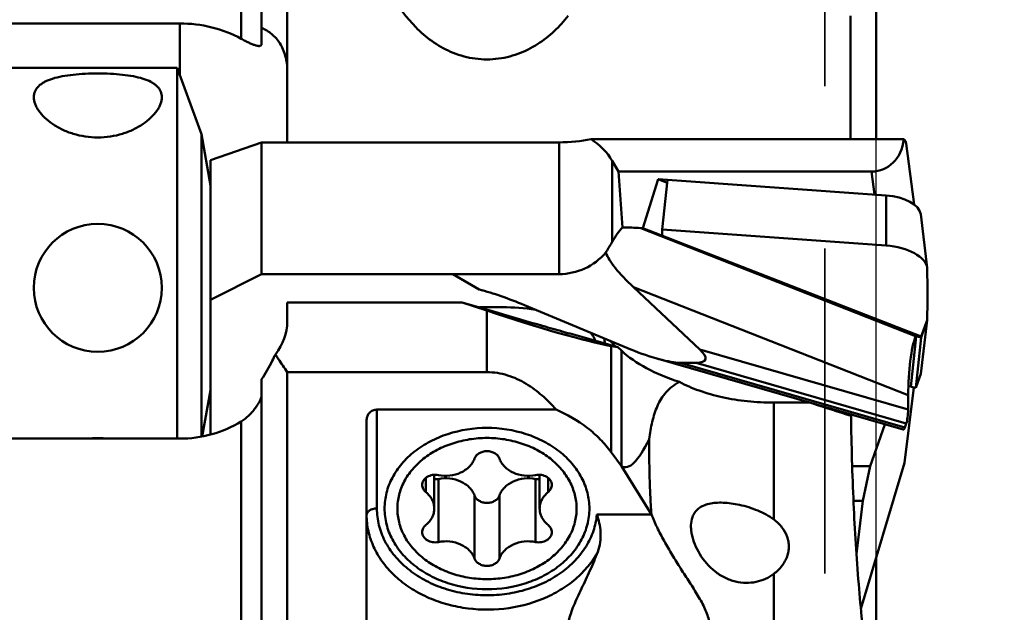
# Model space of a CAD drawing. Units: millimetres. Extents: x -45 to 108, y -80 to 118.
# Drawn here: x 32 to 52, y 18 to 30 of the extents above; entities that cross this region are included whole.
import ezdxf

# ---------------------------------------------------------------- set-up
doc = ezdxf.new("R2010")
doc.units = ezdxf.units.MM
doc.linetypes.add('HIDDEN', pattern=[9.525, 6.35, -3.175])
for name, color, linetype, lineweight in [('1', 4, 'Continuous', 50), ('2', 7, 'Continuous', 25), ('nocut', 7, 'Continuous', 25), ('sk3', 1, 'HIDDEN', 35)]:
    doc.layers.add(name, color=color, linetype=linetype, lineweight=lineweight)
doc.styles.add('simplex', font='txt.shx', dxfattribs={"height": 3.5})
doc.dimstyles.new('\\M+18352\\M+18373\\M+1815B - ISO-25', dxfattribs={"dimscale": 0, "dimtxt": 3.5, "dimasz": 3.5, "dimexe": 1.5, "dimexo": 0, "dimgap": 2.3, "dimtad": 1, "dimdsep": 46, "dimtxsty": 'simplex', "dimcen": 0.09, "dimclrd": 256, "dimclre": 256, "dimclrt": 256, "dimadec": 0, "dimazin": 0, "dimtfac": 1, "dimtofl": 0, "dimtmove": 0, "dimatfit": 3, "dimfxl": 1, "dimtolj": 1, "dimlwd": -1, "dimlwe": -1, "dimarcsym": 0})

# ---------------------------------------------------------------- blocks, each defined once
blk = doc.blocks.new('*D6')
at = {"layer": '2'}
for p, q in [((50, 50.8), (91.5, 50.8)), ((90, 47.3), (90, -47.3)), ((50, -50.8), (91.5, -50.8))]:
    blk.add_line(p, q, dxfattribs=at)
for points in [[(90.583, 47.3), (89.417, 47.3), (90, 50.8)], [(89.417, -47.3), (90.583, -47.3), (90, -50.8)]]:
    blk.add_solid(points, dxfattribs=at)
at = {"layer": 'Defpoints', "color": 0}
for p in [(50, 50.8), (50, -50.8), (90, -50.8)]:
    blk.add_point(p, dxfattribs=at)
at = {"layer": '2', "insert": (85.95, 0), "char_height": 3.5, "attachment_point": 5, "rotation": 90, "style": 'simplex'}
blk.add_mtext('\\A1;%%C101.6 [4.000"]', dxfattribs=at)

msp = doc.modelspace()

# ---------------------------------------------------------------- linework, layer by layer
at = {"layer": '1'}
for p, q in [((37.5, 36.70758526), (37.5, 27.47459942)), ((37, 36.4087655), (37, 29.4089771)), ((36.6, 29.4982885), (36.6, 35.39563479)), ((49, 27.53540373), (49, 30.53632372)), ((48.5, 27.53540373), (48.5, 29.94479236)), ((25.6, 29.7984374), (35.4, 29.7984374)), ((35.4, 29.7984374), (35.4, 28.79608286)), ((35.35051171, 28.93205081), (32, 28.93205081)), ((35.35051171, 21.68451501), (35.35051171, 28.93205081)), ((35.82367302, 27.63205081), (35.35051171, 28.93205081)), ((35.82367302, 21.72317447), (35.82367302, 27.63205081)), ((36, 26.63205081), (35.82367302, 27.63205081)), ((43.43130865, 27.53540373), (49.54029696, 27.53540373)), ((36, 27.12730307), (37, 27.47459942)), ((37, 24.9), (37, 27.47459942)), ((37, 27.47459942), (42.80717968, 27.47459942)), ((42.80717968, 24.9), (42.80717968, 27.47459942)), ((49.73901283, 26.26114802), (49.58480296, 27.45468325)), ((36, 21.76297613), (36, 27.12730307)), ((43.84641016, 25.53288244), (43.84641016, 27.11048274)), ((43.84641016, 27.11048274), (43.96508865, 26.90492558)), ((43.96508865, 26.90492558), (44.04669453, 25.81095618)), ((43.96508865, 26.90492558), (48.90993965, 26.90492558)), ((44.74378704, 26.7539798), (44.4417851, 25.79557643)), ((44.74378704, 26.7539798), (49.19799357, 26.4369753)), ((44.91844229, 26.68596983), (44.74378704, 26.7539798)), ((44.92437446, 26.74112745), (44.81978757, 25.76867412)), ((48.9682886, 26.45332333), (48.90993965, 26.90492558)), ((49.19799357, 25.45707855), (49.19799357, 26.4369753)), ((49.86894284, 26.07352488), (49.99648705, 25.02453797)), ((44.4417851, 25.79557643), (44.40458547, 25.79822392)), ((49.76922385, 23.68667313), (44.40458547, 25.79822392)), ((44.4417851, 25.79557643), (49.88009482, 23.67792293)), ((44.81978757, 25.76867412), (44.81978757, 25.64838396)), ((44.81978757, 25.76867412), (49.19799357, 25.45707855)), ((49.99796845, 25.00175902), (49.99645228, 25.02453953)), ((36, 24.4), (37, 24.9)), ((37, 24.9), (42.80717968, 24.9)), ((41.2476931, 24.60229379), (40.73205081, 24.9)), ((49.62478241, 22.53217607), (44.2595183, 24.64397314)), ((45.55525589, 23.42775681), (44.2595183, 24.64397314)), ((41.2476931, 24.60229379), (41.32195682, 24.5808557)), ((37.5, 23.96974804), (37.5, 24.34823505)), ((37.5, 24.34823505), (40.91751212, 24.34823505)), ((40.91751212, 24.34823505), (41.61725275, 24.14623733)), ((41.4, 24.18598765), (40.91751212, 24.34823505)), ((41.7, 24.25203433), (41.25076118, 24.25203433)), ((44.20884573, 23.42775681), (42.13149546, 24.29378222)), ((41.4, 24.18598765), (41.4, 22.98349363)), ((49.99798144, 23.99984789), (49.87024445, 22.95268522)), ((49.88009482, 23.67792293), (49.99798143, 24.00015377)), ((49.88009482, 23.65975313), (49.99798143, 23.99984788)), ((43.2516046, 23.67444059), (43.95550751, 23.47124132)), ((49.67401223, 22.69837329), (49.78024683, 23.68350304)), ((49.76922385, 23.65170252), (49.75806798, 23.65440302)), ((49.76910045, 23.68615433), (49.88009482, 23.65975313)), ((49.76922385, 23.68667313), (49.78024683, 23.7168033)), ((49.76922385, 23.65170252), (49.78024683, 23.68350304)), ((49.77386023, 22.67462338), (49.88009482, 23.65975313)), ((43.82487113, 23.49505193), (43.82487113, 21.42212811)), ((43.82487113, 23.49505193), (43.95550751, 23.47124132)), ((43.95550751, 23.47124132), (44.02694372, 23.40451715)), ((44.02694372, 23.40451715), (44.02694372, 21.14632435)), ((49.62249522, 22.25364595), (45.55525589, 23.42775681)), ((49.52500029, 21.86076909), (44.69448612, 23.25521842)), ((45.48564065, 23.16794919), (45.17846097, 23.16794919)), ((49.56063214, 21.90292534), (45.17846097, 23.16794919)), ((49.5890144, 21.98340722), (45.48564065, 23.16794919)), ((37.5, 22.98349363), (37.5, 11.57540569)), ((37.5, 22.98349363), (41.4, 22.98349363)), ((49.77386023, 22.67462338), (49.87024445, 22.95268522)), ((37, 22.84432857), (37, 14.35901529)), ((49.67401223, 22.69837329), (49.77386023, 22.67462338)), ((36, 22.63205081), (35.84031099, 21.72640944)), ((49.55599237, 21.21444688), (49.73527089, 22.68380227)), ((49.62478241, 22.53217607), (49.62249522, 22.25364595)), ((47, 22.38837857), (47, 20.10597437)), ((47, 22.38837857), (47.69730744, 22.38837857)), ((39.25, 20.31891306), (39.25, 22.25205555)), ((42.74975698, 22.25205555), (39.25, 22.25205555)), ((48.43984844, 22.17402547), (48.50949537, 22.12754323)), ((36.6, 14.63849112), (36.6, 22.02088483)), ((39.05, 22.05345631), (39.05, 17.52858346)), ((48.88297711, 21.15), (49.16979355, 21.96330844)), ((49.5890144, 21.98340722), (49.56063214, 21.90292534)), ((25.6, 21.68451501), (35.4, 21.68451501)), ((43.82487113, 21.42212811), (44.02694372, 21.14632435)), ((48.53102283, 21.15), (48.88297711, 21.15)), ((49.55599237, 21.21444688), (48.70227948, 18.35903254)), ((48.88297711, 21.15), (48.7414508, 20.4669873)), ((40.3715, 20.97863724), (40.3715, 20.31891306)), ((42.4285, 20.97863724), (42.4285, 20.31891306)), ((44.6113476, 20.20498195), (44.02694372, 21.14632435)), ((40.2063245, 20.63962113), (40.2063245, 20.91847121)), ((40.45070342, 19.66465837), (40.45070342, 20.89598132)), ((42.34929658, 19.66465837), (42.34929658, 20.89598132)), ((42.5936755, 20.63962113), (42.5936755, 20.91847121)), ((41.15562107, 19.34395029), (41.15562107, 20.57527324)), ((41.64437893, 19.34395029), (41.64437893, 20.57527324)), ((48.55685312, 20.4669873), (48.7414508, 20.4669873)), ((48.61449366, 19.43679328), (48.7414508, 20.4669873)), ((43.5451332, 20.20498195), (44.6113476, 20.20498195)), ((49, 19.35481865), (49, 16.5795963)), ((47, 19.04244693), (47, 14.52946631))]:
    msp.add_line(p, q, dxfattribs=at)
msp.add_circle((33.8, 24.63205081), 1.25, dxfattribs=at)
for centre, major_axis, ratio, start_param, end_param in [((42.80717968, 27.89135505), (1.2, 0), 0.3472963553, 4.7123889804, 5.2593657661), ((42.80717968, 26.51048274), (1.2, 0), 1, 0.5235987756, 1.0238195411), ((48.72211983, 27.88836291), (-0.45381526, 0.92304544), 0.7476987836, 2.789320025, 3.9930234007), ((48.78092309, 27.43324444), (0.80470864, 0.00969307), 0.3535162757, 0.041329659, 0.3330329056), ((49.20411841, 26.10350206), (0.66524366, -0.06703387), 0.4961905598, 0.1112373245, 1.6299493668), ((44.11539518, 24.83560892), (0.33373883, 1.15717796), 0.4314576011, 0.7038837075, 1.0536518492), ((44.10516109, 24.83963712), (2.22278262, -0.03237807), 0.436740631, 1.4420429943, 1.6034638248), ((49.20528272, 25.06021367), (0.79170326, -0.07977668), 0.4961905598, 0.1112373245, 1.6299493668), ((42.80717968, 26.1), (0, 1.2), 1, 3.1415926536, 4.0049124548), ((48.78463926, 22.99776911), (5.07707943, -2.58288487), 0.1886426168, 3.3544056342, 3.716806985), ((-197.7220891, 43.26925989), (247.41302719, -24.93079385), 0.4961905598, 0.0459205246, 0.0540074042), ((42.01547005, 23.86076952), (1.79436982, -0.7635526), 0.2277350773, 7.8861835479, 8.3905283153), ((41.7, 22.94307598), (2.4270485, 0), 0.539321053, 1.3019665298, 1.5707963268), ((41.4, 24.43495109), (2.79897734, -0.94794725), 0.0798244992, 4.7394170619, 5.7866146131), ((35.4, 23.96974804), (2.1, 0), 0.6640122909, 5.8083349475, 6.2831853072), ((49.87517462, 22.56852847), (0.0183102, 1.27891324), 0.1954334243, 0.5096243904, 1.6020225058), ((49.87517462, 24.63601343), (0.21655149, 1.1822153), 0.106700052, 3.5498291626, 3.7484350687), ((41.7, 22.94307598), (2.4270485, 0), 0.539321053, 0.4266742978, 0.5237756297), ((46.71162248, 24.24038157), (3.1, 0), 0.5392673713, 3.6651914292, 4.1871248826), ((44.27846097, 23.68756443), (1.07662189, -0.45813156), 0.2277350773, 4.7445908944, 5.7917884456), ((44.58564065, 23.68756443), (1.07662189, -0.45813156), 0.2277350773, 5.7917884456, 6.8389859968), ((7.35673132, 34.11628687), (70.09790989, -21.97618295), 0.0145998273, 0.9479395564, 0.9607102967), ((49.55995502, 22.25160356), (0.00308845, 0.31087172), 0.2010991196, 3.6737592233, 4.7209567745), ((49.53157277, 22.17112168), (0.00308845, 0.31087172), 0.2010991196, 3.0857565951, 3.6737592233), ((46.71162248, 40.48365381), (2.63129623, 19.35563142), 0.0846775545, 3.10811649, 3.3916605175)]:
    msp.add_ellipse(centre, major_axis=major_axis, ratio=ratio, start_param=start_param, end_param=end_param, dxfattribs=at)
for points, knots in [([(42.98472259, 29.94479236), (42.90270773, 29.84054905), (42.72011543, 29.63935594), (42.39324673, 29.38133873), (42.07269343, 29.21957143), (41.79115733, 29.1353889), (41.56845772, 29.09852922), (41.34147518, 29.09120718), (41.11600777, 29.11393225), (40.8975618, 29.16510356), (40.62441802, 29.26570821), (40.31672769, 29.44297991), (39.90904193, 29.79612113), (39.60091767, 30.22316063), (39.38015333, 30.67730549), (39.21264702, 31.13192379), (39.08266424, 31.71176573), (39.05, 32.18207552), (39.05, 32.41412792)], [0, 0, 0, 0, 0.0626842364, 0.1278348516, 0.1958026959, 0.2308549097, 0.2663983389, 0.302173213, 0.337866229, 0.3731835968, 0.4079124214, 0.4751455165, 0.5396164325, 0.6617231047, 0.7204830803, 0.7780454698, 0.8903337062, 1, 1, 1, 1]), ([(35.39999998, 29.7984374), (35.61133349, 29.7984374), (36.02850304, 29.74873458), (36.42148841, 29.59759573), (36.6, 29.4982885)], [0, 0, 0, 0, 0.5084916635, 1, 1, 1, 1]), ([(37, 29.71129823), (37.03528049, 29.6957018), (37.10407651, 29.65993082), (37.19942554, 29.59197788), (37.28522144, 29.50888643), (37.35961537, 29.4099066), (37.42058877, 29.29457357), (37.48353567, 29.11253942), (37.5, 28.96212036), (37.5, 28.85917778)], [0, 0, 0, 0, 0.1103561127, 0.2210698237, 0.333838877, 0.4506891866, 0.5738478067, 0.7054930096, 1, 1, 1, 1]), ([(36.6, 29.4982885), (36.62510578, 29.48432198), (36.67370137, 29.45830062), (36.74435219, 29.4233393), (36.80896761, 29.39441925), (36.85898843, 29.37525486), (36.89545367, 29.36438599), (36.91951399, 29.35902187), (36.94129194, 29.3564442), (36.96061035, 29.35715461), (36.97736075, 29.36196912), (36.9907421, 29.37245012), (36.99876186, 29.38907895), (37, 29.40193803), (37, 29.4089771)], [0, 0, 0, 0, 0.1865449553, 0.3578631098, 0.5117367223, 0.6461156802, 0.7052845865, 0.7586682239, 0.8060032982, 0.8473161554, 0.8834965779, 0.9173764513, 0.9542937185, 1, 1, 1, 1]), ([(33.8, 28.82014286), (33.71829082, 28.82014286), (33.5580443, 28.81649837), (33.32575082, 28.79949577), (33.11178353, 28.76966402), (32.92356193, 28.72516963), (32.78749878, 28.67201376), (32.6990266, 28.61847186), (32.64568371, 28.57510191), (32.60325659, 28.52678794), (32.57245179, 28.47363052), (32.55390098, 28.41610769), (32.55000321, 28.3760809), (32.55000321, 28.35595761)], [0, 0, 0, 0, 0.1695972943, 0.3325484053, 0.4832184778, 0.6175113719, 0.7333384437, 0.7844923654, 0.8316144004, 0.8754840148, 0.9172235107, 0.958231667, 1, 1, 1, 1]), ([(35.04999679, 28.35595761), (35.04999679, 28.3760809), (35.04609902, 28.41610769), (35.02754821, 28.47363052), (34.99674341, 28.52678794), (34.95431629, 28.57510191), (34.9009734, 28.61847186), (34.81250122, 28.67201376), (34.67643807, 28.72516963), (34.48821647, 28.76966402), (34.27424918, 28.79949577), (34.0419557, 28.81649837), (33.88170918, 28.82014286), (33.8, 28.82014286)], [0, 0, 0, 0, 0.041768333, 0.0827764893, 0.1245159852, 0.1683855996, 0.2155076346, 0.2666615563, 0.382488628, 0.5167815222, 0.6674515947, 0.8304027057, 1, 1, 1, 1]), ([(32.55000321, 28.35595761), (32.55000321, 28.31234102), (32.56454322, 28.24398815), (32.60378573, 28.15787347), (32.66178982, 28.06427512), (32.76305558, 27.95001874), (32.91828368, 27.826552), (33.10648611, 27.71931645), (33.32145303, 27.63572588), (33.55560646, 27.58235151), (33.71808278, 27.57014286), (33.8, 27.57014286)], [0, 0, 0, 0, 0.0820749752, 0.1281327241, 0.177931215, 0.2887035777, 0.4133959927, 0.5496561663, 0.6947622057, 0.8458532842, 1, 1, 1, 1]), ([(33.8, 27.57014286), (33.88191722, 27.57014286), (34.04439354, 27.58235151), (34.27854697, 27.63572588), (34.49351389, 27.71931645), (34.68171632, 27.826552), (34.83694442, 27.95001874), (34.93821018, 28.06427512), (34.99621427, 28.15787347), (35.03545678, 28.24398815), (35.04999679, 28.31234102), (35.04999679, 28.35595761)], [0, 0, 0, 0, 0.1541467158, 0.3052377943, 0.4503438337, 0.5866040073, 0.7112964223, 0.822068785, 0.8718672759, 0.9179250248, 1, 1, 1, 1]), ([(43.71918489, 25.32009841), (43.73023267, 25.33830121), (43.77315656, 25.40891715), (43.81585173, 25.47968822), (43.84641016, 25.53288244)], [0, 0, 0, 0, 0.2576607726, 1, 1, 1, 1]), ([(41.61725275, 24.14623733), (41.90643259, 24.05773492), (42.32885328, 23.93214787), (42.87430404, 23.77711422), (43.12951037, 23.70708919), (43.2516046, 23.67444059)], [0, 0, 0, 0, 0.5333190002, 0.7771208962, 1, 1, 1, 1]), ([(43.51681827, 23.59798912), (43.51089708, 23.61093963), (43.48633289, 23.66275722), (43.45892134, 23.7132207), (43.43686826, 23.75025364)], [0, 0, 0, 0, 0.2483340947, 1, 1, 1, 1]), ([(37.26765841, 23.33220908), (37.24848843, 23.28970011), (37.16861055, 23.12213769), (37.07554996, 22.96096112), (37, 22.84432857)], [0, 0, 0, 0, 0.2512537692, 1, 1, 1, 1]), ([(37.26765841, 23.33220908), (37.28683689, 23.30308723), (37.36381764, 23.18653878), (37.44142542, 23.07040456), (37.5, 22.98349363)], [0, 0, 0, 0, 0.2496459184, 1, 1, 1, 1]), ([(42.74975698, 22.25205555), (42.6653913, 22.34865754), (42.4839399, 22.5338588), (42.22268401, 22.72995574), (41.98968624, 22.85400986), (41.80180097, 22.92648293), (41.60387923, 22.97282913), (41.4680155, 22.98349363), (41.4, 22.98349363)], [0, 0, 0, 0, 0.24321413, 0.4902422762, 0.6158135327, 0.742794865, 0.8710206575, 1, 1, 1, 1]), ([(45.15715377, 22.79401591), (45.10667351, 22.76680702), (45.01275102, 22.70667434), (44.89328491, 22.59452575), (44.79913047, 22.466758), (44.72598649, 22.32612732), (44.66940454, 22.17484404), (44.61039769, 21.95823129), (44.5825273, 21.78940186), (44.56777083, 21.67492796)], [0, 0, 0, 0, 0.1304572089, 0.2522333367, 0.3706727485, 0.4897528226, 0.6117098361, 0.7374276878, 1, 1, 1, 1]), ([(45.15715377, 22.79401591), (45.28098349, 22.72642116), (45.55463084, 22.60789116), (46.0015653, 22.48290492), (46.49011997, 22.40568551), (46.82830436, 22.38837857), (47, 22.38837857)], [0, 0, 0, 0, 0.2222711946, 0.4676000047, 0.7294890627, 1, 1, 1, 1]), ([(37, 22.54406306), (37, 22.53538324), (36.99764219, 22.51628186), (36.98625068, 22.47372111), (36.96104549, 22.41509896), (36.92011936, 22.34278302), (36.86946668, 22.26962846), (36.81110668, 22.19877003), (36.72516661, 22.110688), (36.65202805, 22.0531689), (36.6, 22.02088483)], [0, 0, 0, 0, 0.0385571977, 0.0849103083, 0.1954361983, 0.3207496242, 0.4536365848, 0.5901727993, 0.7280036304, 1, 1, 1, 1]), ([(39.05, 22.05345631), (39.05, 22.07817859), (39.05959497, 22.12874809), (39.10196522, 22.19460978), (39.16846694, 22.24089946), (39.22274775, 22.25205555), (39.25, 22.25205555)], [0, 0, 0, 0, 0.2384042847, 0.4827861258, 0.7371984841, 1, 1, 1, 1]), ([(43.82487113, 21.42212811), (43.76041312, 21.51010521), (43.61550499, 21.67923441), (43.27165426, 21.98213929), (42.96581351, 22.15838062), (42.74975698, 22.25205555)], [0, 0, 0, 0, 0.2385298176, 0.4849658983, 1, 1, 1, 1]), ([(49, 16.11709607), (48.92463232, 16.54353207), (48.79128031, 17.44945919), (48.64565475, 18.88547618), (48.54756419, 20.46183271), (48.5169676, 21.55849422), (48.50949537, 22.12754323)], [0, 0, 0, 0, 0.2152203026, 0.4548641948, 0.7171622694, 1, 1, 1, 1]), ([(36.6, 22.02088483), (36.42341587, 21.91131211), (36.03302012, 21.74151938), (35.61160417, 21.68451501), (35.39999999, 21.68451501)], [0, 0, 0, 0, 0.4954858952, 1, 1, 1, 1]), ([(41.4, 21.89493456), (41.14176268, 21.89493456), (40.75447285, 21.83605097), (40.28822746, 21.64108753), (39.98310584, 21.44552804), (39.73147883, 21.20621521), (39.54321255, 20.93155407), (39.42649163, 20.63197466), (39.40000022, 20.42219932), (39.40000022, 20.31891306)], [0, 0, 0, 0, 0.2755456838, 0.4089927349, 0.5373656504, 0.6600099842, 0.7771130087, 0.8897909646, 1, 1, 1, 1]), ([(43.39999978, 20.31891306), (43.39999978, 20.42219932), (43.37350837, 20.63197466), (43.25678745, 20.93155407), (43.06852117, 21.20621521), (42.81689416, 21.44552804), (42.51177254, 21.64108753), (42.04552715, 21.83605097), (41.65823732, 21.89493456), (41.4, 21.89493456)], [0, 0, 0, 0, 0.1102090354, 0.2228869913, 0.3399900158, 0.4626343496, 0.5910072651, 0.7244543162, 1, 1, 1, 1]), ([(33.8, 21.69395875), (33.756779, 21.69395875), (33.69914231, 21.69166529), (33.64178526, 21.68635818), (33.62748649, 21.68484465)], [0, 0, 0, 0, 0.750369131, 1, 1, 1, 1]), ([(33.97251351, 21.68484465), (33.95821474, 21.68635818), (33.90085769, 21.69166529), (33.843221, 21.69395875), (33.8, 21.69395875)], [0, 0, 0, 0, 0.249630869, 1, 1, 1, 1]), ([(43.15, 20.31891306), (43.15, 20.4092903), (43.12682242, 20.59284358), (43.02468372, 20.85497341), (42.85996162, 21.09530121), (42.63975913, 21.30470231), (42.37288163, 21.47579922), (42.06953904, 21.60254243), (41.74114777, 21.68044786), (41.4, 21.70673049), (41.05885223, 21.68044786), (40.73046096, 21.60254243), (40.42711837, 21.47579922), (40.16024087, 21.30470231), (39.94003839, 21.09530121), (39.77531628, 20.85497341), (39.67317758, 20.59284358), (39.65, 20.4092903), (39.65, 20.31891306)], [0, 0, 0, 0, 0.0550586893, 0.1113481843, 0.1698504287, 0.2311201894, 0.2952519734, 0.3619185802, 0.4304619948, 0.5, 0.5695380052, 0.6380814198, 0.7047480266, 0.7688798106, 0.8301495713, 0.8886518157, 0.9449413107, 1, 1, 1, 1]), ([(44.56777083, 21.67492796), (44.5671453, 21.43523007), (44.57068019, 21.07208024), (44.58709752, 20.58204068), (44.60144356, 20.33179451), (44.6113476, 20.20498195)], [0, 0, 0, 0, 0.4888814189, 0.7405697627, 1, 1, 1, 1]), ([(41.64437893, 21.29387582), (41.6367142, 21.31519159), (41.6115052, 21.3564699), (41.55355083, 21.40305874), (41.48066269, 21.4327338), (41.4, 21.44289374), (41.31933731, 21.4327338), (41.24644917, 21.40305874), (41.1884948, 21.3564699), (41.1632858, 21.31519159), (41.15562107, 21.29387582)], [0, 0, 0, 0, 0.1128528651, 0.2345355361, 0.3647386374, 0.5, 0.6352613626, 0.7654644639, 0.8871471349, 1, 1, 1, 1]), ([(40.45070342, 20.97316774), (40.52381382, 20.95861137), (40.67386052, 20.95218835), (40.85354504, 20.99955165), (40.97774026, 21.06884875), (41.05575524, 21.13320191), (41.11686287, 21.208362), (41.14523584, 21.26499427), (41.15562107, 21.29387582)], [0, 0, 0, 0, 0.267356913, 0.5294475187, 0.654931359, 0.775121499, 0.8899233362, 1, 1, 1, 1]), ([(41.64437893, 21.29387582), (41.65476416, 21.26499427), (41.68313713, 21.208362), (41.74424476, 21.13320191), (41.82225974, 21.06884875), (41.94645496, 20.99955165), (42.12613948, 20.95218835), (42.27618618, 20.95861137), (42.34929658, 20.97316774)], [0, 0, 0, 0, 0.1100766638, 0.224878501, 0.345068641, 0.4705524813, 0.732643087, 1, 1, 1, 1]), ([(40.45070342, 20.97316774), (40.41328318, 20.98061816), (40.33650658, 20.98191583), (40.2471347, 20.95045293), (40.1905873, 20.90732289), (40.15892296, 20.86876997), (40.13903741, 20.82530435), (40.13448107, 20.79430211), (40.13448241, 20.77911134)], [0, 0, 0, 0, 0.2733570703, 0.537380703, 0.6615216257, 0.7791207801, 0.8911666768, 1, 1, 1, 1]), ([(42.66551759, 20.77911134), (42.66551893, 20.79430211), (42.66096259, 20.82530435), (42.64107704, 20.86876997), (42.6094127, 20.90732289), (42.5528653, 20.95045293), (42.46349342, 20.98191583), (42.38671682, 20.98061816), (42.34929658, 20.97316774)], [0, 0, 0, 0, 0.1088333232, 0.2208792199, 0.3384783743, 0.462619297, 0.7266429297, 1, 1, 1, 1]), ([(40.13448241, 20.77911134), (40.13448354, 20.76623322), (40.13773771, 20.74008621), (40.15702922, 20.68941351), (40.18473235, 20.65713025), (40.2063245, 20.63962113)], [0, 0, 0, 0, 0.2392332089, 0.4835836265, 1, 1, 1, 1]), ([(40.45070342, 20.89598132), (40.44424353, 20.89469515), (40.41808193, 20.89035516), (40.39138127, 20.8892804), (40.37148369, 20.89033086)], [0, 0, 0, 0, 0.2484420513, 1, 1, 1, 1]), ([(41.15562107, 20.57527324), (41.14523799, 20.60414882), (41.1168538, 20.66077746), (41.05576059, 20.73594695), (40.97773645, 20.80029899), (40.85355168, 20.86960038), (40.67386355, 20.91695744), (40.52381719, 20.91053836), (40.45070342, 20.89598132)], [0, 0, 0, 0, 0.1100540907, 0.2248881414, 0.3450641162, 0.470550804, 0.7326302894, 1, 1, 1, 1]), ([(42.34929658, 20.89598132), (42.27618281, 20.91053836), (42.12613645, 20.91695744), (41.94644832, 20.86960038), (41.82226355, 20.80029899), (41.74423941, 20.73594695), (41.6831462, 20.66077746), (41.65476201, 20.60414882), (41.64437893, 20.57527324)], [0, 0, 0, 0, 0.2673697106, 0.529449196, 0.6549358838, 0.7751118586, 0.8899459093, 1, 1, 1, 1]), ([(42.42851631, 20.89033086), (42.42186644, 20.88997979), (42.39535496, 20.88941316), (42.36876714, 20.89210471), (42.34929658, 20.89598132)], [0, 0, 0, 0, 0.251175283, 1, 1, 1, 1]), ([(42.5936755, 20.63962113), (42.61526765, 20.65713025), (42.64297078, 20.68941351), (42.66226229, 20.74008621), (42.66551646, 20.76623322), (42.66551759, 20.77911134)], [0, 0, 0, 0, 0.5164163735, 0.7607667911, 1, 1, 1, 1]), ([(40.37149747, 20.31891306), (40.37149747, 20.34852094), (40.36404591, 20.40861839), (40.33120552, 20.49462432), (40.2781724, 20.5737144), (40.23183952, 20.61893095), (40.2063245, 20.63962113)], [0, 0, 0, 0, 0.2385653256, 0.4822700892, 0.7353140476, 1, 1, 1, 1]), ([(41.64437893, 20.57527324), (41.63671428, 20.5539577), (41.61150623, 20.51267911), (41.55355144, 20.46609059), (41.48066268, 20.43641626), (41.4, 20.42626081), (41.31933732, 20.43641626), (41.24644856, 20.46609059), (41.18849377, 20.51267911), (41.16328572, 20.5539577), (41.15562107, 20.57527324)], [0, 0, 0, 0, 0.1128518947, 0.2345349455, 0.364739469, 0.5, 0.635260531, 0.7654650545, 0.8871481053, 1, 1, 1, 1]), ([(42.5936755, 20.63962113), (42.56816048, 20.61893095), (42.5218276, 20.5737144), (42.46879448, 20.49462432), (42.43595409, 20.40861839), (42.42850253, 20.34852094), (42.42850253, 20.31891306)], [0, 0, 0, 0, 0.2646859524, 0.5177299108, 0.7614346744, 1, 1, 1, 1]), ([(45.41048221, 20.14844843), (45.42222289, 20.18201371), (45.45419379, 20.24586581), (45.52896006, 20.32392616), (45.62567836, 20.38019013), (45.74078432, 20.41623998), (45.87185547, 20.4342107), (46.01635936, 20.43562462), (46.1710556, 20.42162029), (46.27642408, 20.40296152), (46.33000784, 20.39132114)], [0, 0, 0, 0, 0.1029810061, 0.2035631173, 0.3086778263, 0.4235539927, 0.5507592817, 0.6905013993, 0.8412005467, 1, 1, 1, 1]), ([(46.33000784, 20.39132114), (46.39115856, 20.37803693), (46.51240851, 20.34604529), (46.68785156, 20.28279386), (46.85226267, 20.20451574), (46.953385, 20.14069199), (47, 20.10597437)], [0, 0, 0, 0, 0.2560854701, 0.5124197491, 0.7621421448, 1, 1, 1, 1]), ([(39.25, 20.31891306), (39.22429724, 20.31891306), (39.17503586, 20.31318802), (39.11869471, 20.29133151), (39.08372858, 20.26562833), (39.06472915, 20.24424495), (39.05276943, 20.22068717), (39.05, 20.20389011), (39.05, 20.19578076)], [0, 0, 0, 0, 0.3004631787, 0.573852731, 0.695013009, 0.804865137, 0.9052024064, 1, 1, 1, 1]), ([(43.56277901, 19.47145915), (43.50941615, 19.37251637), (43.37972081, 19.18122164), (43.13140139, 18.93032891), (42.8330549, 18.71673878), (42.37531725, 18.48718787), (41.73048255, 18.32636499), (41.06132023, 18.34195224), (40.5456823, 18.46099087), (40.18452902, 18.60035786), (39.85829925, 18.78620793), (39.57638388, 19.0134686), (39.34715014, 19.27588464), (39.17766557, 19.56620334), (39.07350446, 19.87584486), (39.05, 20.08997694), (39.05, 20.19578076)], [0, 0, 0, 0, 0.0575790812, 0.1175163017, 0.179930611, 0.2446562319, 0.3789146651, 0.5156259808, 0.5831975052, 0.6492269142, 0.7131855311, 0.7747455643, 0.8338357264, 0.8906806451, 0.9458074661, 1, 1, 1, 1]), ([(43.5451332, 20.20498195), (43.53582586, 20.09616372), (43.48949804, 19.87696859), (43.34270803, 19.5688983), (43.12453506, 19.28973243), (42.84376381, 19.04949449), (42.51095874, 18.85628253), (42.13825524, 18.7166645), (41.73907248, 18.63540003), (41.32773293, 18.61528167), (40.91898428, 18.6570046), (40.52748284, 18.7591296), (40.16728572, 18.91815506), (39.85139955, 19.12867391), (39.59143771, 19.38353661), (39.39736958, 19.67409187), (39.27723725, 19.98973568), (39.25, 20.21026492), (39.25, 20.31891306)], [0, 0, 0, 0, 0.0551907125, 0.111929653, 0.1710371659, 0.2329175556, 0.2975459093, 0.3645228193, 0.4331620943, 0.5025902287, 0.5718489352, 0.6399979322, 0.7062176988, 0.7699115078, 0.8308022198, 0.8890116408, 0.9450960176, 1, 1, 1, 1]), ([(39.40000022, 20.31891306), (39.40000022, 20.21562679), (39.42649163, 20.00585145), (39.54321255, 19.70627204), (39.73147883, 19.4316109), (39.98310584, 19.19229807), (40.28822746, 18.99673858), (40.75447285, 18.80177514), (41.14176268, 18.74289155), (41.4, 18.74289155)], [0, 0, 0, 0, 0.1102090354, 0.2228869913, 0.3399900158, 0.4626343496, 0.5910072651, 0.7244543162, 1, 1, 1, 1]), ([(43.15, 20.31891306), (43.15, 20.22853581), (43.12682242, 20.04498253), (43.02468372, 19.7828527), (42.85996162, 19.5425249), (42.63975913, 19.3331238), (42.37288163, 19.16202689), (42.06953904, 19.03528368), (41.74114777, 18.95737825), (41.4, 18.93109562), (41.05885223, 18.95737825), (40.73046096, 19.03528368), (40.42711837, 19.16202689), (40.16024087, 19.3331238), (39.94003839, 19.5425249), (39.77531628, 19.7828527), (39.67317758, 20.04498253), (39.65, 20.22853581), (39.65, 20.31891306)], [0, 0, 0, 0, 0.0550586893, 0.1113481843, 0.1698504287, 0.2311201894, 0.2952519734, 0.3619185802, 0.4304619948, 0.5, 0.5695380052, 0.6380814198, 0.7047480266, 0.7688798106, 0.8301495713, 0.8886518157, 0.9449413107, 1, 1, 1, 1]), ([(40.2063245, 19.99820498), (40.23183952, 20.01889516), (40.2781724, 20.06411171), (40.33120552, 20.14320179), (40.36404591, 20.22920772), (40.37149747, 20.28930517), (40.37149747, 20.31891306)], [0, 0, 0, 0, 0.2646859524, 0.5177299108, 0.7614346744, 1, 1, 1, 1]), ([(41.4, 18.74289155), (41.65823732, 18.74289155), (42.04552715, 18.80177514), (42.51177254, 18.99673858), (42.81689416, 19.19229807), (43.06852117, 19.4316109), (43.25678745, 19.70627204), (43.37350837, 20.00585145), (43.39999978, 20.21562679), (43.39999978, 20.31891306)], [0, 0, 0, 0, 0.2755456838, 0.4089927349, 0.5373656504, 0.6600099842, 0.7771130087, 0.8897909646, 1, 1, 1, 1]), ([(42.42850253, 20.31891306), (42.42850253, 20.28930517), (42.43595409, 20.22920772), (42.46879448, 20.14320179), (42.5218276, 20.06411171), (42.56816048, 20.01889516), (42.5936755, 19.99820498)], [0, 0, 0, 0, 0.2385653256, 0.4822700892, 0.7353140476, 1, 1, 1, 1]), ([(43.56277901, 19.47145915), (43.60873643, 19.59350589), (43.63874578, 19.84855323), (43.58545679, 20.09424927), (43.5451332, 20.20498195)], [0, 0, 0, 0, 0.5253094613, 1, 1, 1, 1]), ([(44.6113476, 20.20498195), (44.6444703, 20.11952274), (44.72218675, 19.94407848), (44.85921911, 19.68129007), (45.0157372, 19.41255834), (45.18372427, 19.14414664), (45.35470652, 18.87980118), (45.49290716, 18.66194754), (45.59252418, 18.48899372), (45.65683607, 18.36315566), (45.70755551, 18.24040843), (45.72998642, 18.15763853), (45.73671255, 18.1173732)], [0, 0, 0, 0, 0.1155593759, 0.2416433039, 0.3735202863, 0.5075567636, 0.6408408447, 0.7704796288, 0.8327652205, 0.8924362537, 0.9485289616, 1, 1, 1, 1]), ([(40.2063245, 19.99820498), (40.18473235, 19.98069586), (40.15702922, 19.9484126), (40.13773771, 19.8977399), (40.13448354, 19.87159289), (40.13448241, 19.85871478)], [0, 0, 0, 0, 0.5164163735, 0.7607667911, 1, 1, 1, 1]), ([(42.66551759, 19.85871478), (42.66551646, 19.87159289), (42.66226229, 19.8977399), (42.64297078, 19.9484126), (42.61526765, 19.98069586), (42.5936755, 19.99820498)], [0, 0, 0, 0, 0.2392332089, 0.4835836265, 1, 1, 1, 1]), ([(46.25524318, 18.89199998), (46.18194838, 18.90961601), (46.03839751, 18.96292031), (45.78400726, 19.12716709), (45.58492407, 19.35774634), (45.45483963, 19.61529477), (45.4041815, 19.77782175), (45.38500235, 19.90350094), (45.38056508, 20.01626383), (45.39310605, 20.09877191), (45.41048221, 20.14844843)], [0, 0, 0, 0, 0.1365439141, 0.2744174552, 0.5454379605, 0.6748669287, 0.7957076293, 0.8518626839, 0.9046721352, 1, 1, 1, 1]), ([(47, 20.10597437), (47.05970153, 20.06151025), (47.16506522, 19.96113314), (47.25353151, 19.80463454), (47.28855793, 19.67394163), (47.29744169, 19.57584537), (47.28925084, 19.47824207), (47.27276837, 19.41504445), (47.26200537, 19.38427441)], [0, 0, 0, 0, 0.2715741488, 0.523578809, 0.6443702988, 0.763040356, 0.8810747683, 1, 1, 1, 1]), ([(40.13448241, 19.85871478), (40.13448107, 19.843524), (40.13903741, 19.81252176), (40.15892296, 19.76905614), (40.1905873, 19.73050322), (40.2471347, 19.68737318), (40.33650658, 19.65591028), (40.41328318, 19.65720795), (40.45070342, 19.66465837)], [0, 0, 0, 0, 0.1088333232, 0.2208792199, 0.3384783743, 0.462619297, 0.7266429297, 1, 1, 1, 1]), ([(42.34929658, 19.66465837), (42.38671682, 19.65720795), (42.46349342, 19.65591028), (42.5528653, 19.68737318), (42.6094127, 19.73050322), (42.64107704, 19.76905614), (42.66096259, 19.81252176), (42.66551893, 19.843524), (42.66551759, 19.85871478)], [0, 0, 0, 0, 0.2733570703, 0.537380703, 0.6615216257, 0.7791207801, 0.8911666768, 1, 1, 1, 1]), ([(41.15562107, 19.34395029), (41.14523584, 19.37283184), (41.11686287, 19.42946411), (41.05575524, 19.5046242), (40.97774026, 19.56897736), (40.85354504, 19.63827446), (40.67386052, 19.68563776), (40.52381382, 19.67921474), (40.45070342, 19.66465837)], [0, 0, 0, 0, 0.1100766638, 0.224878501, 0.345068641, 0.4705524813, 0.732643087, 1, 1, 1, 1]), ([(42.34929658, 19.66465837), (42.27618618, 19.67921474), (42.12613948, 19.68563776), (41.94645496, 19.63827446), (41.82225974, 19.56897736), (41.74424476, 19.5046242), (41.68313713, 19.42946411), (41.65476416, 19.37283184), (41.64437893, 19.34395029)], [0, 0, 0, 0, 0.267356913, 0.5294475187, 0.654931359, 0.775121499, 0.8899233362, 1, 1, 1, 1]), ([(42.99346161, 18.1173732), (43.00441817, 18.16727026), (43.03497366, 18.27024776), (43.09564798, 18.42582036), (43.16813005, 18.58872561), (43.27546015, 18.81650879), (43.41452413, 19.10832967), (43.51652901, 19.34863541), (43.56277901, 19.47145915)], [0, 0, 0, 0, 0.1042170818, 0.2185721417, 0.3405141862, 0.4678824718, 0.7322591083, 1, 1, 1, 1]), ([(41.15562107, 19.34395029), (41.1632858, 19.32263452), (41.1884948, 19.28135621), (41.24644917, 19.23476738), (41.31933731, 19.20509231), (41.4, 19.19493237), (41.48066269, 19.20509231), (41.55355083, 19.23476738), (41.6115052, 19.28135621), (41.6367142, 19.32263452), (41.64437893, 19.34395029)], [0, 0, 0, 0, 0.1128528651, 0.2345355361, 0.3647386374, 0.5, 0.6352613626, 0.7654644639, 0.8871471349, 1, 1, 1, 1]), ([(47.26200537, 19.38427441), (47.25058173, 19.35161571), (47.22159328, 19.28720279), (47.14134841, 19.16547794), (47.06000875, 19.08763617), (47, 19.04244693)], [0, 0, 0, 0, 0.2380263202, 0.4832017038, 1, 1, 1, 1]), ([(47, 19.04244693), (46.95027906, 19.00500486), (46.84048648, 18.93963709), (46.65585849, 18.87836458), (46.456249, 18.85875886), (46.32150389, 18.87607456), (46.25524318, 18.89199998)], [0, 0, 0, 0, 0.2383175847, 0.4848727773, 0.7390708792, 1, 1, 1, 1])]:
    msp.add_open_spline(points, degree=3, knots=knots, dxfattribs=at)
msp.add_open_spline([(43.68908582, 23.64469297), (43.69578985, 23.6112336), (43.70115462, 23.57747722), (43.70513732, 23.54358604)], degree=3, dxfattribs=at)
at = {"layer": 'nocut'}
msp.add_line((49, 0), (49, 49.3), dxfattribs=at)
at = {"layer": 'sk3'}
msp.add_line((48, 0), (48, 41.69127486), dxfattribs=at)

# ---------------------------------------------------------------- dimensions: what is measured, and where the dimension line sits
at = {"layer": '2'}
dim = msp.add_linear_dim(base=(90, -50.8), p1=(50, 50.8), p2=(50, -50.8), angle=90, text='%%C<>', dimstyle='\\M+18352\\M+18373\\M+1815B - ISO-25', override={"dimscale": 1, "dimdec": 8}, dxfattribs=at)
dim.commit()
dim.dimension.update_dxf_attribs({"geometry": '*D6', "text_midpoint": (90, 0), "dimtype": 160})

doc.saveas('drawing.dxf')
